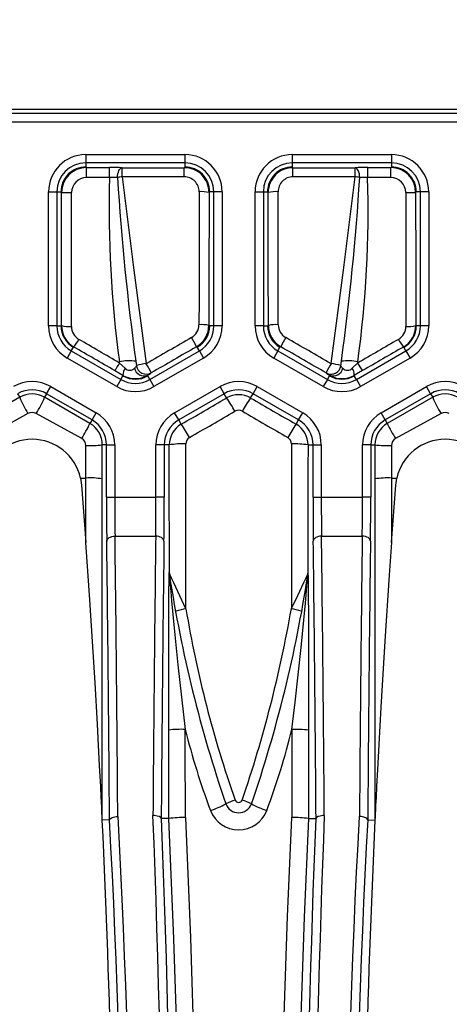
# Model space of a CAD drawing. Units: millimetres. Extents: x 28 to 1652, y 28 to 1160.
# Drawn here: x 317 to 343, y 854 to 913 of the extents above; entities that cross this region are included whole.
import ezdxf

# ---------------------------------------------------------------- set-up
doc = ezdxf.new("R2010")
doc.units = ezdxf.units.MM
doc.header["$LTSCALE"] = 4
doc.layers.add('HAURATON_DIMENSIONING', color=1, linetype='Continuous')
doc.layers.add('HAURATON_PRODUCT_CONTOUR', color=7, linetype='Continuous', lineweight=25)
doc.styles.add('SLDTEXTSTYLE2', font='ARIAL.TTF', dxfattribs={"width": 0.948})
doc.dimstyles.new('SLDDIMSTYLE0', dxfattribs={"dimtxt": 14, "dimasz": 14, "dimexe": 0, "dimexo": 0.0625, "dimgap": 3.5, "dimtad": 1, "dimdec": 0, "dimrnd": 1e-09, "dimzin": 12, "dimdsep": 46, "dimtxsty": 'SLDTEXTSTYLE2', "dimsah": 1, "dimcen": 0.09, "dimadec": 0, "dimazin": 3, "dimtfac": 1, "dimtdec": 0, "dimtofl": 0, "dimtmove": 0, "dimatfit": 3, "dimfxl": 1, "dimfrac": 2, "dimtolj": 1, "dimtzin": 12, "dimarcsym": 0})

# ---------------------------------------------------------------- blocks, each defined once
blk = doc.blocks.new('_D_2')
at = {"layer": 'HAURATON_DIMENSIONING'}
for p, q in [((426.45, 981.468), (458.533, 981.468)), ((458.533, 953.565), (426.45, 953.565)), ((192.492, 832.984), (192.492, 951.984)), ((692.492, 832.984), (692.492, 951.984)), ((192.492, 947.984), (692.492, 947.984))]:
    blk.add_line(p, q, dxfattribs=at)
for centre, start, end in [((426.45, 967.516), 90, 270), ((458.533, 967.516), 270, 90)]:
    blk.add_arc(centre, 13.951, start, end, dxfattribs=at)
for points in [[(192.492, 947.984), (206.492, 945.831), (206.492, 950.138)], [(692.492, 947.984), (678.492, 950.138), (678.492, 945.831)]]:
    blk.add_solid(points, dxfattribs=at)
at = {"layer": 'HAURATON_DIMENSIONING', "insert": (426.45, 974.82), "char_height": 14, "attachment_point": 1, "style": 'SLDTEXTSTYLE2'}
blk.add_mtext('500', dxfattribs=at)

msp = doc.modelspace()

# ---------------------------------------------------------------- linework, layer by layer
at = {"layer": 'HAURATON_PRODUCT_CONTOUR'}
for p, q in [((304.908, 907.984), (580.075, 907.984)), ((574.421, 907.731), (310.563, 907.731)), ((310.589, 907.231), (574.395, 907.231)), ((320.742, 905.238), (326.742, 905.238)), ((320.742, 905.238), (320.742, 904.738)), ((326.742, 905.238), (326.742, 904.738)), ((333.242, 905.238), (339.242, 905.238)), ((333.242, 905.238), (333.242, 904.738)), ((339.242, 905.238), (339.242, 904.738)), ((326.742, 904.738), (320.742, 904.738)), ((320.742, 904.738), (320.742, 904.484)), ((326.742, 904.738), (326.742, 904.484)), ((339.242, 904.738), (333.242, 904.738)), ((333.242, 904.738), (333.242, 904.484)), ((339.242, 904.738), (339.242, 904.484)), ((320.742, 904.484), (320.777, 904.449)), ((320.777, 904.449), (322.182, 904.449)), ((320.777, 903.843), (320.777, 904.449)), ((322.182, 903.843), (322.182, 904.449)), ((322.947, 904.446), (326.703, 904.446)), ((322.947, 903.891), (322.947, 904.446)), ((326.703, 904.446), (326.742, 904.484)), ((326.703, 903.891), (326.703, 904.446)), ((333.242, 904.484), (333.28, 904.446)), ((333.28, 904.446), (337.036, 904.446)), ((333.28, 903.891), (333.28, 904.446)), ((337.036, 903.891), (337.036, 904.446)), ((337.802, 904.449), (339.207, 904.449)), ((337.802, 903.843), (337.802, 904.449)), ((339.207, 904.449), (339.242, 904.484)), ((339.207, 903.843), (339.207, 904.449)), ((322.182, 903.843), (320.777, 903.843)), ((326.703, 903.891), (322.947, 903.891)), ((337.036, 903.891), (333.28, 903.891)), ((339.207, 903.843), (337.802, 903.843)), ((318.489, 894.861), (318.489, 902.985)), ((318.489, 902.985), (318.989, 902.985)), ((318.989, 902.985), (318.989, 894.861)), ((318.989, 902.985), (319.242, 902.985)), ((319.277, 902.949), (319.242, 902.985)), ((328.242, 902.985), (328.202, 902.945)), ((328.495, 902.985), (328.242, 902.985)), ((328.495, 894.861), (328.495, 902.985)), ((328.995, 902.985), (328.495, 902.985)), ((328.995, 902.985), (328.995, 894.861)), ((330.989, 894.861), (330.989, 902.985)), ((330.989, 902.985), (331.489, 902.985)), ((331.489, 902.985), (331.489, 894.861)), ((331.489, 902.985), (331.742, 902.985)), ((331.782, 902.945), (331.742, 902.985)), ((340.742, 902.985), (340.707, 902.949)), ((340.995, 902.985), (340.742, 902.985)), ((340.995, 894.861), (340.995, 902.985)), ((341.495, 902.985), (340.995, 902.985)), ((341.495, 902.985), (341.495, 894.861)), ((318.989, 894.861), (318.489, 894.861)), ((318.989, 894.861), (319.242, 894.861)), ((319.242, 894.861), (319.27, 894.877)), ((328.192, 894.89), (328.242, 894.861)), ((328.495, 894.861), (328.242, 894.861)), ((328.995, 894.861), (328.495, 894.861)), ((331.489, 894.861), (330.989, 894.861)), ((331.489, 894.861), (331.742, 894.861)), ((331.742, 894.861), (331.792, 894.89)), ((340.714, 894.877), (340.742, 894.861)), ((340.995, 894.861), (340.742, 894.861)), ((341.495, 894.861), (340.995, 894.861)), ((319.865, 893.343), (319.615, 892.91)), ((319.865, 893.343), (319.992, 893.562)), ((319.865, 893.343), (322.865, 891.61)), ((320.019, 893.577), (319.992, 893.562)), ((324.618, 891.61), (327.619, 893.343)), ((327.492, 893.562), (327.441, 893.591)), ((327.619, 893.343), (327.492, 893.562)), ((327.619, 893.343), (327.868, 892.91)), ((332.365, 893.343), (332.115, 892.91)), ((332.365, 893.343), (332.492, 893.562)), ((332.365, 893.343), (335.365, 891.61)), ((332.543, 893.591), (332.492, 893.562)), ((337.118, 891.61), (340.119, 893.343)), ((339.992, 893.562), (339.965, 893.577)), ((340.119, 893.343), (339.992, 893.562)), ((340.119, 893.343), (340.368, 892.91)), ((322.615, 891.177), (319.615, 892.91)), ((322.788, 892.608), (322.778, 892.676)), ((323.769, 892.712), (323.806, 892.447)), ((327.868, 892.91), (324.868, 891.177)), ((335.115, 891.177), (332.115, 892.91)), ((336.178, 892.447), (336.215, 892.712)), ((337.205, 892.676), (337.196, 892.608)), ((340.368, 892.91), (337.368, 891.177)), ((322.788, 892.608), (323.121, 892.295)), ((336.862, 892.295), (337.196, 892.608)), ((322.865, 891.61), (322.615, 891.177)), ((322.865, 891.61), (322.992, 891.83)), ((322.992, 891.83), (322.992, 891.859)), ((324.492, 891.873), (324.492, 891.83)), ((324.618, 891.61), (324.492, 891.83)), ((324.618, 891.61), (324.868, 891.177)), ((324.7, 892.011), (324.7, 892.01)), ((335.365, 891.61), (335.115, 891.177)), ((335.284, 892.01), (335.284, 892.011)), ((335.365, 891.61), (335.492, 891.83)), ((335.492, 891.83), (335.492, 891.873)), ((336.992, 891.859), (336.992, 891.83)), ((337.118, 891.61), (336.992, 891.83)), ((337.118, 891.61), (337.368, 891.177)), ((318.368, 890.75), (318.618, 891.183)), ((318.618, 891.183), (321.368, 889.595)), ((326.115, 889.595), (328.865, 891.183)), ((329.115, 890.75), (328.865, 891.183)), ((330.868, 890.75), (331.118, 891.183)), ((331.118, 891.183), (333.868, 889.595)), ((338.615, 889.595), (341.365, 891.183)), ((341.615, 890.75), (341.365, 891.183)), ((316.742, 890.531), (313.992, 888.943)), ((316.615, 890.75), (316.742, 890.531)), ((318.368, 890.75), (318.242, 890.531)), ((320.992, 888.943), (318.242, 890.531)), ((321.118, 889.162), (318.368, 890.75)), ((329.115, 890.75), (326.365, 889.162)), ((329.266, 890.488), (329.115, 890.75)), ((330.717, 890.488), (330.868, 890.75)), ((333.618, 889.162), (330.868, 890.75)), ((341.615, 890.75), (338.865, 889.162)), ((341.742, 890.531), (338.992, 888.943)), ((341.615, 890.75), (341.742, 890.531)), ((317.242, 889.548), (314.492, 888.027)), ((320.492, 888.027), (317.742, 889.548)), ((321.118, 889.162), (320.992, 888.943)), ((321.118, 889.162), (321.368, 889.595)), ((326.365, 889.162), (326.115, 889.595)), ((326.517, 888.899), (326.365, 889.162)), ((333.466, 888.899), (333.618, 889.162)), ((333.618, 889.162), (333.868, 889.595)), ((338.865, 889.162), (338.615, 889.595)), ((338.865, 889.162), (338.992, 888.943)), ((342.242, 889.548), (339.492, 888.027)), ((320.742, 885.639), (320.742, 887.613)), ((321.742, 864.913), (321.742, 887.644)), ((321.995, 887.644), (321.742, 887.644)), ((321.995, 884.484), (321.995, 887.644)), ((321.995, 887.644), (322.495, 887.644)), ((322.495, 887.644), (322.495, 884.484)), ((324.989, 884.484), (324.989, 887.644)), ((325.489, 887.644), (324.989, 887.644)), ((325.489, 887.644), (325.489, 884.484)), ((325.793, 887.644), (325.489, 887.644)), ((334.191, 887.644), (334.495, 887.644)), ((334.495, 884.484), (334.495, 887.644)), ((334.495, 887.644), (334.995, 887.644)), ((334.995, 887.644), (334.995, 884.484)), ((337.489, 884.484), (337.489, 887.644)), ((337.989, 887.644), (337.489, 887.644)), ((337.989, 887.644), (337.989, 884.484)), ((337.989, 887.644), (338.242, 887.644)), ((338.242, 887.644), (338.242, 864.913)), ((339.242, 887.613), (339.242, 885.639)), ((320.42, 885.639), (320.742, 885.639)), ((320.42, 885.639), (320.483, 885.215)), ((320.742, 881.738), (320.742, 885.639)), ((339.242, 885.639), (339.242, 881.738)), ((339.242, 885.639), (339.564, 885.639)), ((339.501, 885.215), (339.564, 885.639)), ((320.483, 885.215), (320.742, 881.738)), ((339.242, 881.738), (339.501, 885.215)), ((321.995, 884.484), (322.495, 884.484)), ((322.495, 884.484), (324.989, 884.484)), ((325.489, 884.484), (324.989, 884.484)), ((334.495, 884.484), (334.995, 884.484)), ((334.995, 884.484), (337.489, 884.484)), ((337.989, 884.484), (337.489, 884.484)), ((322.51, 882.114), (324.973, 882.114)), ((335.01, 882.114), (337.473, 882.114)), ((325.792, 879.916), (325.8, 879.869)), ((325.818, 879.683), (325.808, 879.737)), ((334.176, 879.737), (334.166, 879.683)), ((334.183, 879.869), (334.192, 879.916)), ((322.177, 864.923), (321.742, 864.913)), ((322.177, 864.923), (322.177, 864.925)), ((325.307, 864.997), (325.306, 864.998)), ((325.768, 865.008), (325.768, 865.008)), ((334.216, 865.008), (334.216, 865.008)), ((334.677, 864.998), (334.677, 864.997)), ((337.806, 864.925), (337.806, 864.923)), ((337.806, 864.923), (338.242, 864.913))]:
    msp.add_line(p, q, dxfattribs=at)
at = {"layer": 'HAURATON_PRODUCT_CONTOUR', "flags": 128}
for points in [[(322.661, 903.852), (322.667, 903.967), (322.685, 904.077), (322.712, 904.179), (322.747, 904.269), (322.79, 904.343), (322.839, 904.398), (322.892, 904.433), (322.947, 904.446)], [(337.323, 903.852), (337.316, 903.967), (337.299, 904.077), (337.272, 904.179), (337.236, 904.269), (337.193, 904.343), (337.144, 904.398), (337.091, 904.433), (337.036, 904.446)], [(322.947, 903.891), (323.646, 898.228), (324.4, 892.569)], [(335.584, 892.569), (336.338, 898.227), (337.036, 903.891)], [(322.992, 891.859), (322.743, 892.002), (322.488, 892.149)], [(337.496, 892.149), (337.245, 892.004), (336.992, 891.859)], [(322.01, 881.818), (322.021, 881.875), (322.05, 881.931), (322.097, 881.981), (322.159, 882.026), (322.235, 882.063), (322.321, 882.091), (322.414, 882.108), (322.51, 882.114)], [(325.473, 881.818), (325.462, 881.875), (325.433, 881.931), (325.387, 881.981), (325.324, 882.026), (325.249, 882.063), (325.163, 882.091), (325.07, 882.108), (324.973, 882.114)], [(335.01, 882.114), (334.914, 882.108), (334.821, 882.091), (334.735, 882.063), (334.659, 882.026), (334.597, 881.981), (334.55, 881.931), (334.521, 881.875), (334.51, 881.818)], [(337.973, 881.818), (337.962, 881.875), (337.933, 881.931), (337.887, 881.981), (337.824, 882.026), (337.749, 882.063), (337.663, 882.091), (337.57, 882.108), (337.473, 882.114)], [(321.742, 864.913), (321.742, 864.916), (321.741, 864.927), (321.74, 864.957), (321.734, 865.077), (321.719, 865.384), (321.704, 865.698), (321.674, 866.322), (321.643, 866.949), (321.579, 868.206), (321.444, 870.716), (321.3, 873.226), (321.146, 875.739), (320.983, 878.251), (320.742, 881.738)], [(339.242, 881.738), (339.101, 879.745), (338.838, 875.755), (338.715, 873.758), (338.598, 871.76), (338.473, 869.493), (338.393, 867.974), (338.341, 866.956), (338.307, 866.274), (338.285, 865.817), (338.27, 865.51), (338.26, 865.304), (338.254, 865.166), (338.249, 865.074), (338.246, 865.012), (338.244, 864.955), (338.243, 864.933), (338.242, 864.917), (338.242, 864.913)], [(325.764, 870.363), (325.764, 871.699), (325.764, 873.035), (325.765, 874.369), (325.766, 875.299), (325.768, 876.228), (325.771, 877.481), (325.774, 878.328), (325.777, 878.902), (325.78, 879.29), (325.782, 879.489), (325.784, 879.675), (325.786, 879.806), (325.789, 879.899), (325.791, 879.918), (325.792, 879.916)], [(325.808, 879.737), (325.807, 879.74), (325.807, 879.737), (325.807, 879.724), (325.809, 879.702), (325.813, 879.637), (325.823, 879.511), (325.838, 879.326), (325.855, 879.136), (325.888, 878.757), (325.938, 878.195), (326.014, 877.365), (326.132, 876.135), (326.317, 874.312), (326.531, 872.357), (326.764, 870.404)], [(333.22, 870.404), (333.418, 872.055), (333.603, 873.71), (333.775, 875.369), (333.938, 877.029), (334.033, 878.056), (334.079, 878.569), (334.124, 879.08), (334.144, 879.318), (334.164, 879.551), (334.174, 879.685), (334.176, 879.715), (334.177, 879.731), (334.177, 879.74), (334.176, 879.737)], [(334.199, 879.731), (334.199, 879.716), (334.202, 879.486), (334.204, 879.232), (334.207, 878.727), (334.21, 878.205), (334.212, 877.674), (334.213, 877.139), (334.217, 875.795), (334.219, 874.441), (334.22, 873.082), (334.22, 871.722), (334.22, 870.363)], [(322.177, 864.925), (322.208, 864.99), (322.292, 865.048), (322.419, 865.094), (322.575, 865.122), (322.656, 865.128), (322.677, 865.129)], [(322.758, 851.261), (322.702, 853), (322.641, 854.729), (322.575, 856.452), (322.505, 858.163), (322.43, 859.872), (322.35, 861.568), (322.266, 863.253), (322.177, 864.923)], [(322.677, 865.129), (322.765, 863.465), (322.848, 861.784), (322.928, 860.09), (323.003, 858.376), (323.073, 856.65), (323.14, 854.906), (323.201, 853.151), (323.258, 851.385)], [(325.235, 851.385), (325.193, 853.14), (325.148, 854.886), (325.099, 856.625), (325.047, 858.353), (324.992, 860.078), (324.933, 861.791), (324.871, 863.492), (324.807, 865.179)], [(325.306, 864.998), (325.273, 865.062), (325.186, 865.116), (325.057, 865.156), (324.9, 865.177), (324.828, 865.179), (324.807, 865.179)], [(325.306, 864.998), (325.306, 864.997), (325.37, 863.336), (325.432, 861.662), (325.49, 859.97), (325.545, 858.266), (325.598, 856.539), (325.647, 854.801), (325.692, 853.049), (325.735, 851.288)], [(325.768, 865.008), (325.742, 865.007), (325.307, 864.997)], [(326.302, 850.417), (326.074, 857.714), (325.768, 865.008)], [(326.767, 865.065), (327.074, 857.766), (327.302, 850.461)], [(332.754, 853.07), (332.959, 859.069), (333.216, 865.065)], [(334.216, 865.008), (333.958, 859.015), (333.754, 853.019)], [(334.216, 865.008), (334.242, 865.007), (334.677, 864.997)], [(334.29, 853.003), (334.329, 854.528), (334.372, 856.046), (334.416, 857.557), (334.464, 859.059), (334.513, 860.558), (334.566, 862.047), (334.62, 863.528), (334.677, 864.997), (334.677, 864.998)], [(335.177, 865.179), (335.155, 865.179), (335.084, 865.177), (334.926, 865.156), (334.797, 865.116), (334.711, 865.062), (334.677, 864.998)], [(335.177, 865.179), (335.121, 863.712), (335.066, 862.233), (335.014, 860.742), (334.964, 859.24), (334.917, 857.722), (334.872, 856.194), (334.829, 854.656), (334.79, 853.109)], [(336.725, 851.385), (336.782, 853.134), (336.843, 854.874), (336.908, 856.606), (336.979, 858.328), (337.054, 860.047), (337.134, 861.753), (337.218, 863.448), (337.306, 865.129)], [(337.806, 864.923), (337.719, 863.269), (337.635, 861.599), (337.556, 859.915), (337.481, 858.211), (337.41, 856.496), (337.344, 854.762), (337.282, 853.017), (337.225, 851.261)], [(337.806, 864.925), (337.775, 864.99), (337.692, 865.048), (337.564, 865.094), (337.408, 865.122), (337.328, 865.128), (337.306, 865.129)]]:
    msp.add_lwpolyline(points, dxfattribs=at)
at = {"layer": 'HAURATON_PRODUCT_CONTOUR'}
for centre, radius, start, end in [((320.742, 902.984), 2.253, 90.00955, 179.99045), ((326.742, 902.984), 2.253, 0.00955, 89.99045), ((333.242, 902.984), 2.253, 90.00955, 179.99045), ((339.242, 902.984), 2.253, 0.00955, 89.99045), ((320.742, 902.984), 1.753, 90.00697, 179.99303), ((326.742, 902.984), 1.753, 0.00697, 89.99303), ((333.242, 902.984), 1.753, 90.00697, 179.99303), ((339.242, 902.984), 1.753, 0.00697, 89.99303), ((320.741, 902.985), 1.5, 89.99804, 180.00196), ((320.777, 902.949), 1.5, 90.00501, 179.97795), ((322.201, 822.475), 81.974, 89.47791, 90.01317), ((326.703, 902.946), 1.499, 359.93081, 89.97823), ((326.742, 902.985), 1.5, 359.99804, 90.00196), ((333.241, 902.985), 1.5, 89.99804, 180.00196), ((333.281, 902.946), 1.499, 90.02171, 180.06924), ((337.784, 822.366), 82.083, 89.98718, 90.52174), ((339.206, 902.949), 1.5, 0.02206, 89.99498), ((339.242, 902.985), 1.5, 359.99804, 90.00196), ((320.779, 902.94), 0.902, 90.15102, 180.09962), ((389.724, 901.852), 67.572, 178.31199, 187.80487), ((323.26, 858.765), 45.091, 90.76204, 91.37088), ((323.781, 896.795), 7.145, 96.69834, 99.01979), ((474.852, 913.367), 152.489, 183.57746, 187.7845), ((326.702, 902.992), 0.899, 359.85468, 89.95689), ((333.281, 902.992), 0.899, 90.052, 180.13644), ((186.411, 913.239), 151.203, 352.19761, 356.44043), ((336.203, 896.795), 7.145, 80.98021, 83.30166), ((270.009, 901.866), 67.821, 352.21265, 1.67049), ((336.721, 858.629), 45.227, 88.63003, 89.23704), ((339.205, 902.941), 0.902, 359.88014, 89.86923), ((319.733, 911.691), 8.753, 267.01256, 270.94075), ((327.745, 900.873), 2.121, 77.55847, 93.86281), ((332.239, 900.873), 2.121, 86.13719, 102.44153), ((340.25, 911.691), 8.753, 269.05925, 272.98744), ((320.744, 894.862), 2.255, 180.02925, 239.97075), ((320.744, 894.862), 1.755, 180.03735, 239.96265), ((320.742, 894.861), 1.5, 179.99957, 240.00043), ((320.769, 894.875), 1.499, 179.93844, 239.957), ((319.727, 896.734), 1.912, 256.16829, 274.27902), ((320.774, 894.824), 0.904, 179.83655, 239.74826), ((326.691, 894.931), 0.901, 299.97675, 359.92309), ((326.691, 894.891), 1.5, 299.97525, 359.9455), ((326.742, 894.861), 1.5, 299.99957, 0.00043), ((327.735, 892.546), 2.388, 78.97037, 93.43558), ((326.74, 894.862), 1.755, 300.03735, 359.96265), ((326.74, 894.862), 2.255, 300.02925, 359.97075), ((333.244, 894.862), 2.255, 180.02925, 239.97075), ((333.244, 894.862), 1.755, 180.03735, 239.96265), ((333.242, 894.861), 1.5, 179.99957, 240.00043), ((332.249, 892.546), 2.388, 86.56442, 101.02963), ((333.292, 894.891), 1.5, 180.05503, 240.02422), ((333.293, 894.931), 0.901, 180.07719, 240.02297), ((339.209, 894.824), 0.904, 300.25453, 0.16066), ((339.214, 894.875), 1.499, 300.04374, 0.06082), ((339.242, 894.861), 1.5, 299.99957, 0.00043), ((340.257, 896.734), 1.912, 265.72098, 283.83171), ((339.24, 894.862), 1.755, 300.03735, 359.96265), ((339.24, 894.862), 2.255, 300.02925, 359.97075), ((317.547, 895.499), 3.131, 322.13532, 332.28305), ((322.774, 891.446), 5.136, 24.68391, 31.76412), ((337.209, 891.446), 5.136, 148.23588, 155.31609), ((342.437, 895.499), 3.131, 207.71695, 217.86468), ((323.361, 890.304), 2.442, 80.3918, 103.80808), ((336.622, 890.304), 2.442, 76.19192, 99.6082), ((320.36, 893.868), 2.736, 321.06609, 332.5625), ((323.647, 891.902), 0.656, 143.21289, 183.76065), ((323.406, 892.543), 0.377, 221.06145, 317.88824), ((323.399, 892.634), 0.448, 309.8188, 335.34595), ((324.264, 892.421), 0.593, 192.79472, 292.53059), ((324.585, 890.142), 2.434, 94.35205, 108.66707), ((324.4, 892.53), 0.6, 187.93093, 299.99859), ((324.4, 892.53), 0.6, 187.93103, 299.99859), ((319.924, 889.802), 5.262, 24.81735, 31.71766), ((340.06, 889.802), 5.262, 148.28234, 155.18265), ((335.584, 892.53), 0.6, 240.00141, 352.06907), ((335.584, 892.53), 0.6, 240.00595, 314.28944), ((335.719, 892.421), 0.593, 247.46941, 347.20528), ((335.399, 890.142), 2.434, 71.33293, 85.64795), ((335.584, 892.529), 0.6, 314.29151, 352.07547), ((336.645, 892.679), 0.522, 206.48475, 228.3505), ((336.578, 892.55), 0.382, 222.94787, 318.10244), ((336.337, 891.902), 0.656, 356.23935, 36.78711), ((339.624, 893.868), 2.736, 207.4375, 218.93391), ((317.492, 889.232), 2.253, 60, 120), ((323.742, 893.131), 1.755, 240.03735, 299.96265), ((323.73, 893.142), 1.48, 240.1001, 300.97722), ((323.742, 893.129), 1.5, 239.99957, 300.00043), ((323.772, 893.193), 1.503, 298.58858, 308.1049), ((329.992, 889.232), 2.253, 60, 120), ((336.415, 893.503), 1.874, 232.83752, 240.469), ((336.242, 893.131), 1.755, 240.03735, 299.96265), ((336.254, 893.142), 1.48, 239.02374, 299.89894), ((336.242, 893.129), 1.5, 239.99957, 300.00043), ((342.492, 889.232), 2.253, 60, 120), ((317.492, 889.232), 1.753, 60, 120), ((323.742, 893.131), 2.255, 240.02925, 299.97075), ((329.992, 889.232), 1.753, 60, 120), ((336.242, 893.131), 2.255, 240.02925, 299.97075), ((342.492, 889.232), 1.753, 60, 120), ((317.492, 889.232), 1.5, 60, 120), ((321.297, 892.228), 4.861, 200.44051, 213.47016), ((313.687, 892.228), 4.861, 326.52984, 339.55949), ((329.992, 889.232), 1.451, 59.99053, 120.00947), ((323.006, 886.043), 7.678, 28.29785, 35.37471), ((336.978, 886.043), 7.678, 144.62529, 151.70215), ((342.492, 889.232), 1.5, 60, 120), ((346.297, 892.228), 4.861, 200.44051, 213.47016), ((329.992, 889.293), 0.45, 59.93922, 120.06078), ((317.492, 889.094), 0.518, 61.13931, 118.86069), ((320.242, 887.644), 1.753, 0, 60), ((320.242, 887.644), 2.253, 0, 60), ((327.242, 887.644), 2.253, 120, 180), ((327.242, 887.644), 1.753, 120, 180), ((332.742, 887.644), 1.753, 0, 60), ((332.742, 887.644), 2.253, 0, 60), ((339.742, 887.644), 2.253, 120, 180), ((339.742, 887.644), 1.753, 120, 180), ((342.492, 889.094), 0.518, 61.13931, 118.86069), ((311.399, 893.587), 10.658, 328.5572, 334.16772), ((320.242, 887.644), 1.5, 0, 60), ((327.242, 887.644), 1.449, 120.0092, 180.01822), ((320.051, 884.334), 7.915, 28.34445, 35.21959), ((339.933, 884.334), 7.915, 144.78041, 151.65555), ((332.742, 887.644), 1.449, 359.98178, 59.9908), ((339.742, 887.644), 1.5, 120, 180), ((348.585, 893.587), 10.658, 205.83228, 211.4428), ((317.492, 884.984), 3, 12.59407, 167.40593), ((320.266, 887.609), 0.476, 0.50823, 61.67259), ((327.242, 887.703), 0.45, 120.07186, 180.0697), ((332.741, 887.703), 0.45, 359.92938, 59.92906), ((339.717, 887.609), 0.475, 118.28915, 179.53004), ((342.492, 884.984), 3, 12.59407, 167.40593), ((321.002, 895.324), 7.715, 268.06866, 275.50379), ((326.544, 883.393), 4.316, 86.69262, 100.01763), ((333.419, 883.045), 4.663, 80.47981, 92.80994), ((339.002, 895.982), 8.372, 264.78836, 271.63919), ((321.001, 881.357), 4.29, 80.05857, 93.46742), ((339.003, 880.995), 4.65, 87.05426, 99.41974), ((326.782, 879.914), 0.991, 179.90335, 190.28485), ((326.882, 879.876), 1.082, 180.35165, 190.29934), ((325.983, 879.878), 0.182, 182.61403, 206.83905), ((405.873, 892.105), 81.015, 188.78079, 198.88391), ((326.104, 879.734), 0.291, 167.78905, 190.11812), ((137.352, 789.486), 208.988, 24.97221, 25.60265), ((255.079, 891.866), 80.022, 341.05324, 351.28206), ((522.631, 789.486), 208.988, 154.39735, 155.02779), ((334.001, 879.878), 0.183, 333.17515, 357.37177), ((333.879, 879.734), 0.291, 349.88188, 12.21095), ((333.102, 879.876), 1.082, 349.70068, 359.64832), ((333.201, 879.914), 0.991, 349.71515, 0.09665), ((333.032, 879.781), 1.168, 357.52647, 6.62916), ((327.27, 874.498), 3.252, 98.26844, 108.9635), ((396.246, 889.364), 70.414, 189.52125, 199.27232), ((257.75, 890.901), 76.576, 341.1208, 350.08563), ((332.714, 874.498), 3.252, 71.0365, 81.73156), ((326.514, 864.154), 6.255, 87.71384, 96.8901), ((370.85, 881.363), 45.428, 193.95998, 200.45496), ((289.112, 881.369), 45.45, 339.5466, 346.03845), ((333.449, 863.645), 6.763, 83.45511, 91.94095), ((325.688, 872.881), 7.838, 289.36484, 296.77669), ((331.31, 861.755), 4.628, 109.33509, 116.86755), ((329.992, 866.184), 0.829, 201.23015, 338.76985), ((329.992, 866.206), 0.229, 201.20114, 338.79886), ((328.673, 861.755), 4.628, 63.13245, 70.66491), ((334.296, 872.881), 7.838, 243.22331, 250.63516), ((329.992, 866.151), 1.83, 201.27856, 338.72144), ((-357.508, 832.984), 680, 0, 2.691248), ((326.743, 856.824), 8.241, 89.82727, 96.79431), ((333.241, 856.831), 8.234, 83.20269, 90.17573), ((1017.492, 832.984), 680, 177.308752, 180)]:
    msp.add_arc(centre, radius, start, end, dxfattribs=at)
for centre, major_axis, ratio, start_param, end_param in [((317.132, 905.144), (0, 122.9), 0.017455, 4.628748, 4.694528), ((317.732, 905.144), (0, 123.5), 0.01737, 4.628748, 4.694528), ((343.84, 832.984), (0, 933.5), 0.017444, 1.495734, 1.50439), ((344.44, 832.984), (0, 932.9), 0.017455, 1.495734, 1.50439), ((315.544, 832.984), (0, 932.9), 0.017455, 4.778795, 4.787452), ((316.144, 832.984), (0, 933.5), 0.017444, 4.778795, 4.787452), ((342.252, 905.144), (0, 123.5), 0.01737, 1.588657, 1.654438), ((342.851, 905.144), (0, 122.9), 0.017455, 1.588657, 1.654438), ((296.911, 905.144), (212.91, -123.486), 0.008747, 1.454028, 1.465705), ((253.765, 832.984), (1616.138, 933.393), 0.008728, 1.520338, 1.522036), ((406.219, 832.984), (1616.138, -933.393), 0.008728, 1.619557, 1.621255), ((363.073, 905.144), (212.91, 123.486), 0.008747, 1.675888, 1.687565), ((296.611, 904.625), (212.91, -122.886), 0.008726, 1.453991, 1.465668), ((254.065, 832.465), (1616.138, 932.793), 0.008726, 1.520343, 1.522041), ((405.919, 832.465), (1616.138, -932.793), 0.008726, 1.619552, 1.62125), ((363.373, 904.625), (212.91, 122.886), 0.008726, 1.675925, 1.687602), ((198.673, 833.85), (1615.445, 932.393), 0.008726, 4.786573, 4.788281), ((461.311, 833.85), (1615.445, -932.393), 0.008726, 4.636497, 4.638205), ((199.173, 832.984), (1615.445, 933.393), 0.00873, 4.786565, 4.788273), ((460.811, 832.984), (1615.445, -933.393), 0.00873, 4.636505, 4.638213), ((309.544, 832.984), (0, 932.5), 0.017455, 4.762689, 4.771039), ((310.544, 832.984), (0, 933.5), 0.017436, 4.760325, 4.771039), ((349.44, 832.984), (0, 933.5), 0.017436, 1.512147, 1.52286), ((350.44, 832.984), (0, 932.5), 0.017455, 1.512147, 1.520496), ((322.074, 884.484), (0, 4.5), 0.017455, 1.570796, 2.204982), ((322.573, 884.484), (0, 4), 0.019637, 1.570796, 2.204982), ((324.91, 884.484), (0, 4), 0.019637, 4.078203, 4.712389), ((325.41, 884.484), (0, 4.5), 0.017455, 4.078203, 4.712389), ((334.574, 884.484), (0, 4.5), 0.017455, 1.570796, 2.204982), ((335.073, 884.484), (0, 4), 0.019637, 1.570796, 2.204982), ((337.41, 884.484), (0, 4), 0.019637, 4.078203, 4.712389), ((337.91, 884.484), (0, 4.5), 0.017455, 4.078203, 4.712389), ((321.354, 833.113), (0, 82.7), 0.01735, 5.109908, 5.346575), ((326.129, 833.113), (0, 82.7), 0.01735, 0.936611, 1.172619), ((333.854, 833.113), (0, 82.7), 0.01735, 5.110567, 5.346575), ((338.629, 833.113), (0, 82.7), 0.01735, 0.936611, 1.173278), ((320.854, 833.113), (0, 82.2), 0.017455, 5.109776, 5.346575), ((326.629, 833.113), (0, 82.2), 0.017455, 0.936611, 1.172464), ((333.354, 833.113), (0, 82.2), 0.017455, 5.110721, 5.346575), ((339.129, 833.113), (0, 82.2), 0.017455, 0.936611, 1.173409), ((309.544, 832.984), (0, 930), 0.017455, 4.746829, 4.752592), ((310.544, 832.984), (0, 931), 0.017436, 4.746854, 4.752592), ((349.44, 832.984), (0, 931), 0.017436, 1.530593, 1.536331), ((350.44, 832.984), (0, 930), 0.017455, 1.530593, 1.536356)]:
    msp.add_ellipse(centre, major_axis=major_axis, ratio=ratio, start_param=start_param, end_param=end_param, dxfattribs=at)

# ---------------------------------------------------------------- dimensions: what is measured, and where the dimension line sits
at = {"layer": 'HAURATON_DIMENSIONING'}
dim = msp.add_linear_dim(base=(692.492, 947.984), p1=(192.492, 832.984), p2=(692.492, 832.984), dimstyle='SLDDIMSTYLE0', dxfattribs=at)
dim.commit()
dim.dimension.update_dxf_attribs({"geometry": '_D_2', "text_midpoint": (442.492, 947.984), "dimtype": 160})

doc.saveas('drawing.dxf')
